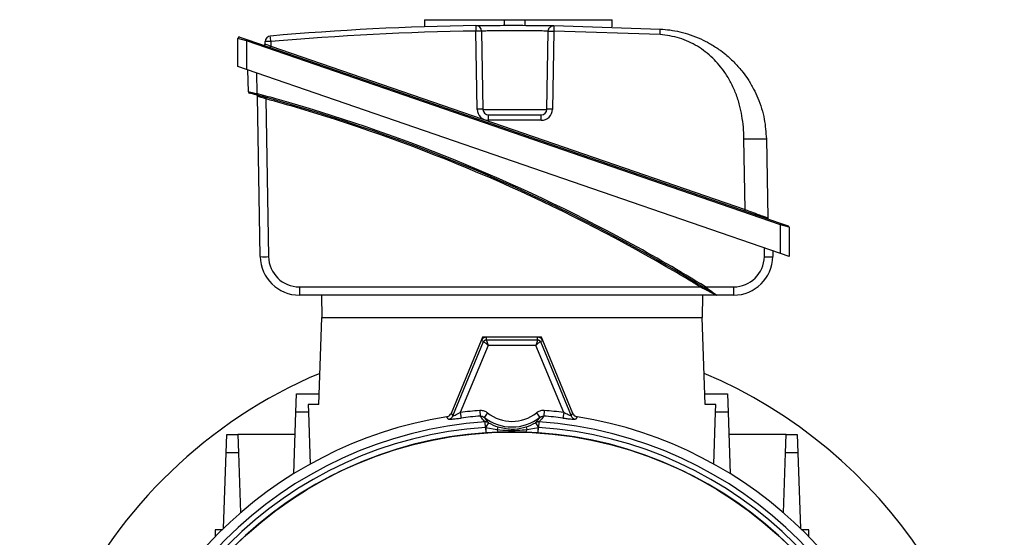
# Model space of a CAD drawing. Units: millimetres. Extents: x -678 to 458, y -458 to 458.
# Drawn here: x -88 to 88, y 24 to 116 of the extents above; entities that cross this region are included whole.
import ezdxf

# ---------------------------------------------------------------- set-up
doc = ezdxf.new("R2010")
doc.units = ezdxf.units.MM

msp = doc.modelspace()

# ---------------------------------------------------------------- linework, layer by layer
at = {"color": 7, "linetype": 'Continuous', "lineweight": 25}
for p, q in [((-15.65, 116.11), (-15.65, 114.85)), ((-15.65, 116.11), (-1.33, 116.11)), ((-1.33, 116.11), (2.38, 116.11)), ((-1.33, 115.11), (-1.33, 116.11)), ((2.38, 115.11), (2.38, 116.11)), ((2.38, 116.11), (17.91, 116.11)), ((7.5, 115.06), (26.51, 114.43)), ((17.91, 114.81), (17.91, 116.11)), ((-48.98, 107.74), (-48.98, 112.77)), ((-47.48, 112.34), (-48.98, 112.77)), ((-48.64, 113.01), (-47.39, 112.58)), ((-6.2, 100.09), (-6.44, 114.08)), ((-5.44, 114.08), (-5.2, 100.09)), ((6.24, 100.09), (6.49, 114.08)), ((7.49, 114.08), (7.24, 100.09)), ((26.46, 113.45), (7.49, 114.08)), ((-47.48, 112.34), (-47.39, 112.58)), ((-47.48, 112.34), (-47.48, 107.22)), ((48.02, 79.46), (-47.48, 112.34)), ((-47.39, 112.58), (48.11, 79.7)), ((-44.12, 111.8), (-44.11, 112.21)), ((-43.11, 112.21), (-43.13, 111.37)), ((-43.13, 111.37), (41.69, 82.17)), ((-47.48, 107.22), (-48.98, 107.74)), ((48.02, 74.34), (-47.48, 107.22)), ((-47.13, 103.24), (-47.2, 107.13)), ((-45.7, 106.61), (-45.64, 102.91)), ((-45, 73.77), (-45.5, 102.43)), ((-44, 101.96), (-43.51, 73.77)), ((-5.2, 100.09), (6.24, 100.09)), ((-4.2, 98.13), (-4.2, 99.11)), ((-4.2, 99.11), (5.24, 99.11)), ((5.24, 98.13), (5.24, 99.11)), ((5.24, 98.13), (-4.2, 98.13)), ((41.69, 82.17), (41.47, 94.81)), ((45.47, 94.81), (45.71, 80.69)), ((48.02, 79.46), (48.11, 79.7)), ((48.02, 74.34), (48.02, 79.46)), ((49.52, 79.03), (48.02, 79.46)), ((48.11, 79.7), (49.36, 79.27)), ((49.52, 79.03), (49.52, 73.82)), ((45.11, 73.77), (45.14, 75.33)), ((46.64, 74.82), (46.62, 73.77)), ((49.52, 73.82), (48.02, 74.34)), ((-38.01, 68.36), (33.64, 68.36)), ((36.43, 66.89), (-38, 66.89)), ((-34.07, 66.89), (-34, 62.89)), ((34.07, 66.89), (34, 62.89)), ((34.59, 68.36), (39.61, 68.36)), ((39.62, 66.89), (36.57, 66.89)), ((-34.54, 47.32), (-34, 62.89)), ((-34, 62.89), (34, 62.89)), ((34.54, 47.32), (34, 62.89)), ((-5.51, 58.77), (-10.9, 45.74)), ((-10.57, 45.32), (-5.07, 58.59)), ((-5.25, 59.39), (-5.51, 58.77)), ((-5.07, 58.59), (-5.51, 58.77)), ((-4.58, 59.39), (-5.25, 59.39)), ((-4.58, 58.91), (-4.58, 59.39)), ((4.58, 59.39), (-4.58, 59.39)), ((-4.58, 58.91), (4.58, 58.91)), ((4.58, 58.91), (4.58, 59.39)), ((5.25, 59.39), (4.58, 59.39)), ((5.07, 58.59), (5.51, 58.77)), ((5.07, 58.59), (10.57, 45.32)), ((5.51, 58.77), (5.25, 59.39)), ((10.9, 45.74), (5.51, 58.77)), ((-4.27, 57.91), (-9.24, 45.91)), ((4.27, 57.91), (-4.27, 57.91)), ((9.24, 45.91), (4.27, 57.91)), ((-38.62, 45.96), (-38.5, 49.26)), ((-38.5, 49.26), (-34.48, 49.26)), ((34.48, 49.26), (38.5, 49.26)), ((38.5, 49.26), (38.62, 45.96)), ((-39, 34.98), (-38.62, 45.96)), ((-36.38, 45.96), (-38.62, 45.96)), ((-34.54, 47.32), (-36.43, 47.32)), ((-36.43, 47.32), (-36.38, 45.96)), ((-36.38, 45.96), (-36.06, 36.71)), ((-9.24, 45.91), (-9.11, 44.92)), ((-5.77, 46.26), (-5.69, 45.27)), ((-4.37, 45.84), (-4.99, 45.05)), ((4.37, 45.84), (4.99, 45.05)), ((5.77, 46.26), (5.69, 45.27)), ((9.24, 45.91), (9.11, 44.92)), ((36.43, 47.32), (34.54, 47.32)), ((36.06, 36.71), (36.38, 45.96)), ((36.38, 45.96), (36.43, 47.32)), ((38.62, 45.96), (36.38, 45.96)), ((38.62, 45.96), (39, 34.98)), ((-4.73, 43.25), (-4.79, 44.22)), ((-4.23, 44.09), (-4.72, 43.25)), ((4.23, 44.09), (4.72, 43.25)), ((4.79, 44.22), (4.73, 43.25)), ((-4.73, 43.25), (-4.72, 43.25)), ((-4.73, 43.25), (-4.66, 42.27)), ((-4.72, 43.25), (-2.65, 42.88)), ((-4.64, 42.27), (-4.66, 42.27)), ((-2.46, 42.39), (-4.64, 42.27)), ((-2.51, 43.34), (-2.65, 42.88)), ((2.51, 43.34), (2.65, 42.88)), ((2.65, 42.88), (4.72, 43.25)), ((4.66, 42.27), (4.64, 42.27)), ((4.66, 42.27), (4.73, 43.25)), ((4.72, 43.25), (4.73, 43.25)), ((-51.12, 38.71), (-51, 42.01)), ((-51, 42.01), (-49, 42.01)), ((-49, 42.01), (-48.88, 38.71)), ((-38.75, 42.01), (-49, 42.01)), ((49, 42.01), (38.75, 42.01)), ((48.88, 38.71), (49, 42.01)), ((49, 42.01), (51, 42.01)), ((51, 42.01), (51.12, 38.71)), ((-51.59, 25.19), (-51.12, 38.71)), ((-48.88, 38.71), (-51.12, 38.71)), ((-48.88, 38.71), (-48.51, 28)), ((48.51, 28), (48.88, 38.71)), ((51.12, 38.71), (48.88, 38.71)), ((51.12, 38.71), (51.59, 25.19)), ((-53.03, 24.92), (-53.03, 23.75)), ((-51.86, 24.92), (-53.03, 24.92)), ((53.03, 24.92), (51.86, 24.92)), ((53.03, 23.75), (53.03, 24.92))]:
    msp.add_line(p, q, dxfattribs=at)
at = {"color": 7, "linetype": 'Continuous', "lineweight": 25, "flags": 128}
for points in [[(-6.45, 115.06), (-6.45, 115.04), (-6.45, 114.99), (-6.45, 114.9), (-6.45, 114.77), (-6.45, 114.63), (-6.45, 114.46), (-6.44, 114.27), (-6.44, 114.08)], [(-11.33, 44.71), (-11.41, 44.81), (-11.67, 45.14)], [(-10.9, 45.74), (-10.72, 45.51), (-10.57, 45.32)], [(10.57, 45.32), (10.72, 45.51), (10.9, 45.74)], [(11.67, 45.14), (11.59, 45.05), (11.33, 44.71)]]:
    msp.add_lwpolyline(points, dxfattribs=at)
at = {"color": 7, "linetype": 'Continuous', "lineweight": 25}
msp.add_circle((0, -28.11), 70.53, dxfattribs=at)
for centre, radius, start, end in [((0.52, -383.66), 498.77, 90.8016, 95.0293), ((-6.44, 114.06), 1, 1, 90.8016), ((-48.73, 112.77), 0.25, 71, 180), ((-43.11, 112.19), 1, 95.0293, 179), ((-202.09, 98.46), 159.57, 4.9421, 5.2949), ((0.52, -383.65), 497.77, 90.8016, 95.0293), ((-5.94, 99.75), 14.34, 88.0016, 91.9984), ((-44.37, 111.8), 0.25, 251, 359), ((-43.61, 97.88), 14.34, 88.0016, 91.9984), ((-53.32, 114.82), 10.76, 340.0141, 341.3239), ((-46.88, 103.25), 0.25, 181, 255.1986), ((3.31, 89.69), 50.7, 164.8866, 165.1642), ((-124.6, -190.85), 303.94, 58.446, 74.9552), ((-45.75, 102.43), 0.25, 1, 74.9515), ((-97.53, 116.76), 55.54, 344.5471, 344.8004), ((-124.6, -190.85), 304.19, 61.4766, 74.3162), ((-5.7, 85.77), 14.34, 88.0016, 91.9984), ((-4.2, 100.13), 2, 181, 270), ((-4.2, 100.11), 1, 181, 270), ((5.24, 100.13), 2, 270, 359), ((5.24, 100.11), 1, 270, 359), ((6.74, 85.77), 14.34, 88.0016, 91.9984), ((-124.59, -190.84), 303.69, 59.5329, 72.1634), ((31.5, 85.61), 10.76, 340.0141, 341.3239), ((45.96, 80.7), 0.25, 181, 251), ((49.27, 79.03), 0.25, 0, 71), ((-44.27, 96.46), 22.7, 268.1728, 271.9368), ((-38, 73.89), 7, 181, 270), ((-38.01, 73.86), 5.5, 181, 270), ((39.61, 73.86), 5.5, 270, 359), ((39.62, 73.89), 7, 270, 359), ((45.89, 96.53), 22.78, 268.0485, 271.8432), ((26.53, 68), 64.54, 179.6761, 180.9859), ((47.58, 59.93), 16.29, 147.9463, 148.8106), ((20.84, 76.74), 16.1, 327.7876, 328.6622), ((36.57, 67.14), 0.25, 238.0062, 270), ((104.15, 68), 64.54, 179.6761, 180.9859), ((-4.58, 58.39), 1, 90, 157.5), ((4.58, 58.39), 1, 22.5, 90), ((0, -28.11), 88, 112.9747, 0), ((0, -28.11), 88, 0, 67.0253), ((0, -28.11), 74.6, 94.4337, 97.1125), ((0, 51.39), 7.06, 231.7569, 308.2431), ((0, -28.11), 74.6, 82.8875, 85.5663), ((0, -28.11), 74.17, 99.0498, 170.9502), ((0, -28.11), 72.5, 93.7911, 176.2089), ((-11.49, 45.7), 1, 278.94, 337.4065), ((0, -28.11), 73.6, 94.4337, 97.1125), ((0, 51.39), 8.06, 231.7569, 308.2431), ((-4.72, 43.23), 0.997, 59.9929, 93.9424), ((0, 51.39), 8.43, 239.9149, 252.6942), ((0, 51.39), 8.43, 287.3058, 300.0851), ((4.72, 43.23), 0.997, 86.0576, 120.0071), ((0, -28.11), 72.5, 3.7911, 86.2089), ((0, -28.11), 73.6, 82.8875, 85.5663), ((11.49, 45.7), 1, 202.5935, 261.06), ((0, -28.11), 74.17, 9.0498, 80.9502), ((0, -28.11), 71.52, 93.7911, 176.2089), ((0, -28.11), 70.54, 93.7911, 176.2089), ((14.89, 44.31), 19.64, 183.0945, 185.9561), ((-1.98, 42.85), 0.666, 177.2611, 224.5516), ((1.98, 42.85), 0.666, 315.4484, 2.7389), ((-14.89, 44.31), 19.64, 354.0439, 356.9055), ((0, -28.11), 70.54, 3.7911, 86.2089), ((0, -28.11), 71.52, 3.7911, 86.2089)]:
    msp.add_arc(centre, radius, start, end, dxfattribs=at)
at = {"color": 8, "linetype": 'Continuous', "lineweight": 25}
for centre, radius, start, end in [((-124.6, -190.85), 304.19, 74.3162, 74.9552), ((-124.59, -190.84), 303.69, 72.1634, 74.6097), ((-124.6, -190.85), 304.19, 58.446, 61.4766), ((-124.59, -190.84), 303.69, 58.597, 59.5329)]:
    msp.add_arc(centre, radius, start, end, dxfattribs=at)
at = {"color": 7, "linetype": 'Continuous', "lineweight": 25}
msp.add_ellipse((-43.13, 111.38), major_axis=(0.993, -0.424), ratio=0.003745, start_param=3.143114, end_param=4.713605, dxfattribs=at)
for points, knots in [([(-6.45, 115.06), (-6.38, 115.06), (-6.22, 115.06), (-5.02, 115.08), (-3.25, 115.1), (-1.04, 115.11), (1.35, 115.11), (3.64, 115.1), (5.58, 115.08), (6.95, 115.07), (7.46, 115.06), (7.49, 115.06), (7.5, 115.06)], [0, 0, 0, 0, 0.10728, 0.214604, 0.321999, 0.429449, 0.536912, 0.644345, 0.751728, 0.859059, 0.966347, 1, 1, 1, 1]), ([(7.5, 115.06), (7.5, 115.05), (7.5, 115.03), (7.5, 114.91), (7.5, 114.78), (7.5, 114.62), (7.49, 114.39), (7.49, 114.2), (7.49, 114.08)], [0, 0, 0, 0, 0.239714, 0.368534, 0.500018, 0.631499, 0.760312, 1, 1, 1, 1]), ([(26.46, 113.45), (26.46, 113.58), (26.47, 113.77), (26.49, 113.99), (26.5, 114.15), (26.5, 114.28), (26.51, 114.4), (26.51, 114.42), (26.51, 114.43)], [0, 0, 0, 0, 0.239696, 0.368514, 0.5, 0.631486, 0.760304, 1, 1, 1, 1]), ([(26.51, 114.43), (27.08, 114.39), (28.25, 114.3), (30.04, 113.96), (31.9, 113.43), (33.68, 112.73), (35.4, 111.85), (36.88, 110.91), (38.41, 109.75), (39.85, 108.41), (41.17, 106.9), (42.28, 105.34), (43.19, 103.8), (44.27, 101.47), (45.21, 98.49), (45.38, 95.99), (45.47, 94.81)], [0, 0, 0, 0, 0.056743, 0.11713, 0.181208, 0.249012, 0.30792, 0.374294, 0.424696, 0.499953, 0.571897, 0.625679, 0.691791, 0.751117, 0.882714, 1, 1, 1, 1]), ([(6.49, 114.08), (6.48, 114.08), (6.45, 114.08), (6.01, 114.09), (4.85, 114.1), (3.19, 114.12), (1.23, 114.13), (-0.81, 114.13), (-2.7, 114.11), (-4.21, 114.1), (-5.24, 114.08), (-5.37, 114.08), (-5.44, 114.08)], [0, 0, 0, 0, 0.033686, 0.141065, 0.248433, 0.355782, 0.463125, 0.570481, 0.677856, 0.785239, 0.89262, 1, 1, 1, 1]), ([(41.47, 94.81), (41.44, 95.52), (41.39, 96.9), (41.12, 98.91), (40.69, 100.92), (40.06, 102.91), (39.18, 104.87), (38.16, 106.57), (37.05, 108.03), (35.88, 109.28), (34.58, 110.4), (33.15, 111.39), (31.6, 112.21), (29.4, 113.08), (27.64, 113.3), (26.46, 113.45)], [0, 0, 0, 0, 0.08032, 0.15685, 0.23008, 0.313358, 0.394258, 0.473854, 0.538079, 0.601636, 0.667431, 0.732625, 0.799363, 0.865877, 1, 1, 1, 1]), ([(-47.13, 103.24), (-47.12, 103.24), (-47.09, 103.23), (-46.84, 103.18), (-46.48, 103.1), (-46.06, 103), (-45.77, 102.94), (-45.64, 102.91)], [0, 0, 0, 0, 0.206087, 0.41167, 0.619338, 0.833426, 1, 1, 1, 1]), ([(-45.7, 102.67), (-45.81, 102.7), (-46.05, 102.77), (-46.41, 102.86), (-46.71, 102.94), (-46.91, 103), (-46.94, 103), (-46.95, 103.01)], [0, 0, 0, 0, 0.167489, 0.382323, 0.59001, 0.794941, 1, 1, 1, 1]), ([(-43.93, 102.19), (-44.14, 102.25), (-44.54, 102.36), (-45.08, 102.51), (-45.48, 102.61), (-45.66, 102.66), (-45.68, 102.67), (-45.68, 102.67)], [0, 0, 0, 0, 0.226589, 0.453327, 0.674556, 0.886837, 1, 1, 1, 1]), ([(-44, 101.96), (-44.13, 102), (-44.42, 102.09), (-44.84, 102.23), (-45.21, 102.34), (-45.45, 102.42), (-45.48, 102.43), (-45.5, 102.43)], [0, 0, 0, 0, 0.169823, 0.385604, 0.593035, 0.796716, 1, 1, 1, 1]), ([(41.47, 94.81), (41.97, 94.82), (42.74, 94.83), (43.67, 94.84), (44.31, 94.84), (44.83, 94.84), (45.33, 94.83), (45.41, 94.82), (45.47, 94.81)], [0, 0, 0, 0, 0.239461, 0.368363, 0.5, 0.631637, 0.760539, 1, 1, 1, 1]), ([(41.69, 82.17), (41.69, 82.17), (42.07, 82.03), (42.89, 81.72), (44.03, 81.31), (44.97, 80.96), (45.49, 80.78), (45.68, 80.71), (45.71, 80.69), (45.71, 80.69), (45.71, 80.69)], [0, 0, 0, 0, 0.000009, 0.189326, 0.403321, 0.605634, 0.802519, 0.912904, 0.999991, 1, 1, 1, 1]), ([(36.43, 66.89), (36.43, 66.89), (36.43, 66.89), (36.39, 66.91), (36.29, 66.96), (36.09, 67.07), (35.68, 67.29), (34.85, 67.73), (34.15, 68.1), (33.64, 68.36)], [0, 0, 0, 0, 0.0143589, 0.0949002, 0.106579, 0.2006789, 0.3721715, 0.5466449, 1, 1, 1, 1]), ([(36.44, 66.93), (36.44, 66.93), (36.43, 66.93), (36.37, 66.97), (36.19, 67.08), (35.9, 67.26), (35.32, 67.62), (34.82, 67.93), (34.46, 68.15)], [0, 0, 0, 0, 0.026295, 0.125912, 0.224622, 0.392018, 0.558534, 1, 1, 1, 1]), ([(34.59, 68.36), (34.95, 68.09), (35.45, 67.72), (36.03, 67.29), (36.32, 67.07), (36.51, 66.94), (36.57, 66.89), (36.57, 66.89), (36.57, 66.89)], [0, 0, 0, 0, 0.426847, 0.59098, 0.760332, 0.863744, 0.971322, 1, 1, 1, 1]), ([(-5.07, 58.59), (-5.04, 58.63), (-5, 58.73), (-4.88, 58.83), (-4.74, 58.9), (-4.63, 58.91), (-4.58, 58.91)], [0, 0, 0, 0, 0.250072, 0.5, 0.749928, 1, 1, 1, 1]), ([(-5.07, 58.59), (-5.05, 58.58), (-5.03, 58.56), (-4.92, 58.47), (-4.78, 58.36), (-4.56, 58.17), (-4.36, 58), (-4.27, 57.91)], [0, 0, 0, 0, 0.240789, 0.368189, 0.500407, 0.750054, 1, 1, 1, 1]), ([(-4.58, 58.91), (-4.58, 58.89), (-4.57, 58.86), (-4.53, 58.73), (-4.48, 58.56), (-4.39, 58.28), (-4.31, 58.04), (-4.27, 57.91)], [0, 0, 0, 0, 0.240777, 0.36818, 0.500407, 0.750054, 1, 1, 1, 1]), ([(4.58, 58.91), (4.58, 58.89), (4.57, 58.86), (4.53, 58.73), (4.48, 58.56), (4.39, 58.28), (4.31, 58.04), (4.27, 57.91)], [0, 0, 0, 0, 0.240789, 0.368189, 0.500407, 0.750054, 1, 1, 1, 1]), ([(5.07, 58.59), (5.05, 58.58), (5.03, 58.56), (4.92, 58.47), (4.78, 58.36), (4.56, 58.17), (4.36, 58), (4.27, 57.91)], [0, 0, 0, 0, 0.240777, 0.36818, 0.500407, 0.750054, 1, 1, 1, 1]), ([(4.58, 58.91), (4.63, 58.91), (4.74, 58.9), (4.88, 58.83), (5, 58.73), (5.04, 58.63), (5.07, 58.59)], [0, 0, 0, 0, 0.250072, 0.5, 0.749928, 1, 1, 1, 1]), ([(-10.57, 45.32), (-10.56, 45.31), (-10.56, 45.31), (-10.52, 45.32), (-10.41, 45.36), (-10.15, 45.47), (-9.73, 45.67), (-9.41, 45.83), (-9.24, 45.91)], [0, 0, 0, 0, 0.053996, 0.109676, 0.23195, 0.42494, 0.705005, 1, 1, 1, 1]), ([(-4.37, 45.84), (-4.41, 45.87), (-4.63, 46.03), (-5.09, 46.25), (-5.54, 46.26), (-5.77, 46.26)], [0, 0, 0, 0, 0.095057, 0.547516, 1, 1, 1, 1]), ([(5.77, 46.26), (5.72, 46.27), (5.45, 46.28), (4.94, 46.21), (4.56, 45.96), (4.37, 45.84)], [0, 0, 0, 0, 0.0934705, 0.5467133, 1, 1, 1, 1]), ([(10.57, 45.32), (10.56, 45.31), (10.54, 45.31), (10.46, 45.34), (10.32, 45.4), (10.03, 45.53), (9.66, 45.71), (9.38, 45.84), (9.24, 45.91)], [0, 0, 0, 0, 0.12721, 0.157358, 0.324513, 0.516143, 0.749445, 1, 1, 1, 1]), ([(-11.67, 45.14), (-11.56, 45.17), (-11.34, 45.23), (-11.06, 45.44), (-10.96, 45.64), (-10.9, 45.74)], [0, 0, 0, 0, 0.330732, 0.661472, 1, 1, 1, 1]), ([(-11.33, 44.71), (-11.33, 44.71), (-11.31, 44.7), (-11.13, 44.7), (-10.66, 44.74), (-9.96, 44.82), (-9.4, 44.89), (-9.11, 44.92)], [0, 0, 0, 0, 0.063946, 0.267876, 0.470185, 0.735899, 1, 1, 1, 1]), ([(-5.69, 45.27), (-5.58, 45.27), (-5.35, 45.26), (-5.12, 45.15), (-5.01, 45.07), (-4.99, 45.05)], [0, 0, 0, 0, 0.452002, 0.904793, 1, 1, 1, 1]), ([(-4.79, 44.22), (-5.01, 44.44), (-5.34, 44.79), (-5.6, 45.14), (-5.69, 45.27)], [0, 0, 0, 0, 0.634478, 1, 1, 1, 1]), ([(-4.99, 45.05), (-4.91, 44.94), (-4.7, 44.62), (-4.41, 44.3), (-4.23, 44.09)], [0, 0, 0, 0, 0.363432, 1, 1, 1, 1]), ([(4.23, 44.09), (4.35, 44.22), (4.64, 44.54), (4.86, 44.87), (4.99, 45.05)], [0, 0, 0, 0, 0.410372, 1, 1, 1, 1]), ([(5.69, 45.27), (5.54, 45.06), (5.27, 44.71), (4.93, 44.37), (4.79, 44.22)], [0, 0, 0, 0, 0.590969, 1, 1, 1, 1]), ([(4.99, 45.05), (5.09, 45.12), (5.28, 45.24), (5.53, 45.28), (5.67, 45.27), (5.69, 45.27)], [0, 0, 0, 0, 0.453764, 0.906696, 1, 1, 1, 1]), ([(9.11, 44.92), (9.35, 44.89), (9.82, 44.83), (10.45, 44.76), (10.93, 44.71), (11.25, 44.69), (11.31, 44.71), (11.33, 44.71)], [0, 0, 0, 0, 0.223649, 0.440438, 0.632213, 0.815657, 1, 1, 1, 1]), ([(10.9, 45.74), (10.95, 45.64), (11.06, 45.45), (11.34, 45.23), (11.56, 45.17), (11.67, 45.14)], [0, 0, 0, 0, 0.330732, 0.661472, 1, 1, 1, 1]), ([(-2.65, 42.88), (-1.98, 42.81), (-0.22, 42.6), (1.55, 42.77), (2.65, 42.88)], [0, 0, 0, 0, 0.378025, 1, 1, 1, 1]), ([(-2.51, 43.34), (-1.72, 43.16), (-0.21, 42.82), (1.5, 43.05), (2.35, 43.29), (2.51, 43.34)], [0, 0, 0, 0, 0.4751505, 0.9058165, 1, 1, 1, 1]), ([(2.46, 42.39), (1.82, 42.4), (0.53, 42.44), (-1.13, 42.43), (-2.12, 42.4), (-2.46, 42.39)], [0, 0, 0, 0, 0.390844, 0.791705, 1, 1, 1, 1]), ([(4.64, 42.27), (4.63, 42.27), (3.9, 42.32), (3.17, 42.35), (2.46, 42.39)], [0, 0, 0, 0, 0.01177, 1, 1, 1, 1])]:
    msp.add_open_spline(points, degree=3, knots=knots, dxfattribs=at)
for points in [[(6.49, 114.08), (6.51, 114.21), (6.54, 114.47), (6.78, 114.8), (7.11, 115.02), (7.37, 115.05), (7.5, 115.06)], [(6.49, 114.08), (6.5, 114.08), (6.53, 114.08), (6.77, 114.09), (7.1, 114.08), (7.36, 114.08), (7.49, 114.08)]]:
    msp.add_open_spline(points, degree=3, dxfattribs=at)

doc.saveas('drawing.dxf')
